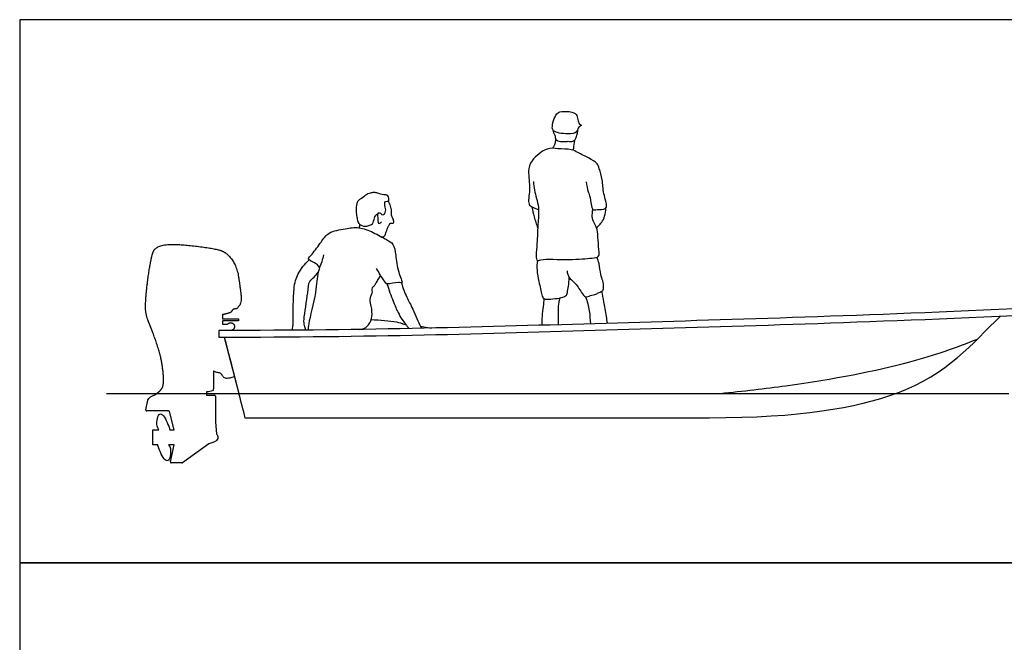
# Model space of a CAD drawing. Units: metres. Extents: x 0 to 8.53, y -0.65 to 7.7.
# Drawn here: x 0 to 5.67, y 4.11 to 7.7 of the extents above; entities that cross this region are included whole.
import ezdxf

# ---------------------------------------------------------------- set-up
doc = ezdxf.new("R2010")
doc.units = ezdxf.units.M
doc.header["$MEASUREMENT"] = 0
for name, color, linetype, true_color in [('AG-DETAIL-DIAGRAM', 7, 'Continuous', 0xcc66ff), ('AG-DIAGRAM', 7, 'Continuous', 0xfecc66), ('AG-PEOPLE', 7, 'Continuous', 0xfc6666), ('AG-TRANSPORT', 7, 'Continuous', 0x66ccff), ('X-VPRT', 6, 'Continuous', 0xff00ff)]:
    doc.layers.add(name, color=color, linetype=linetype, true_color=true_color)

msp = doc.modelspace()

# ---------------------------------------------------------------- linework, layer by layer
at = {"layer": 'AG-DETAIL-DIAGRAM'}
for p, q in [((0.7261, 5.4524), (0.7385, 5.5069)), ((1.0762, 5.5468), (1.0762, 5.537)), ((1.0762, 5.537), (1.1215, 5.537)), ((1.1275, 5.5309), (1.1275, 5.3823)), ((0.8566, 5.446), (0.7312, 5.446)), ((0.8896, 5.3365), (0.8617, 5.4421)), ((3.9706, 5.4046), (1.2986, 5.4046)), ((0.7656, 5.2513), (0.7656, 5.3365)), ((0.7656, 5.3365), (0.8016, 5.3365)), ((0.8645, 5.3365), (0.8896, 5.3365)), ((1.1275, 5.3823), (1.1323, 5.3129)), ((0.7944, 5.2513), (0.7656, 5.2513)), ((0.8896, 5.2513), (0.8572, 5.2513)), ((0.8673, 5.1528), (0.8896, 5.2513)), ((1.088, 5.2571), (0.937, 5.1474)), ((0.934, 5.1464), (0.8724, 5.1464))]:
    msp.add_line(p, q, dxfattribs=at)
for centre, radius, start, end in [((1.1215, 5.5309), 0.00606, 360, 90), ((0.7312, 5.4513), 0.00525, 167.1612, 270), ((0.8566, 5.4408), 0.00525, 14.7919, 90), ((0.8724, 5.1516), 0.00525, 167.2554, 270), ((0.934, 5.1516), 0.00525, 270, 306.0145)]:
    msp.add_arc(centre, radius, start, end, dxfattribs=at)
for points, knots in [([(0.7385, 5.5069), (0.7423, 5.5236), (0.7662, 5.5322), (0.7854, 5.5442), (0.7892, 5.5468)], [-8.7893544, -8.7893544, -8.7893544, -8.7893544, -8.4544346, -8.3649041, -8.3649041, -8.3649041, -8.3649041]), ([(0.8016, 5.3365), (0.7905, 5.3514), (0.7878, 5.3812), (0.7966, 5.4248), (0.816, 5.4336), (0.8386, 5.4036), (0.8561, 5.3638), (0.8628, 5.3429), (0.8645, 5.3365)], [-10.8699459, -10.8699459, -10.8699459, -10.8699459, -10.7098752, -10.5498044, -10.3897336, -10.2296628, -10.069592, -9.9900628, -9.9900628, -9.9900628, -9.9900628]), ([(1.1323, 5.3129), (1.138, 5.3075), (1.1407, 5.3011), (1.1407, 5.2939), (1.1407, 5.2762), (1.1247, 5.2638), (1.088, 5.2571)], [-14.247075, -14.247075, -14.247075, -14.247075, -14.0943804, -14.0943804, -14.0943804, -13.7215251, -13.7215251, -13.7215251, -13.7215251]), ([(0.8572, 5.2513), (0.8684, 5.2364), (0.871, 5.2066), (0.8623, 5.1629), (0.8429, 5.1542), (0.8203, 5.1842), (0.8028, 5.224), (0.796, 5.2449), (0.7944, 5.2513)], [-12.294621, -12.294621, -12.294621, -12.294621, -12.1345502, -11.9744795, -11.8144087, -11.6543379, -11.4942671, -11.4147378, -11.4147378, -11.4147378, -11.4147378])]:
    msp.add_open_spline(points, degree=3, knots=knots, dxfattribs=at)
for points in [[(1.2986, 5.4046), (1.2863, 5.452), (1.274, 5.4994), (1.2617, 5.5468)], [(5.045, 5.5468), (4.8167, 5.4608), (4.4888, 5.4046), (3.9706, 5.4046)]]:
    msp.add_open_spline(points, degree=3, dxfattribs=at)
at = {"layer": 'AG-DIAGRAM'}
msp.add_line((0.5004, 5.5468), (5.6941, 5.5468), dxfattribs=at)
at = {"layer": 'AG-PEOPLE'}
msp.add_line((2.305, 5.9342), (2.3698, 5.9224), dxfattribs=at)
for points, knots in [([(3.0657, 7.0749), (3.066, 7.0661), (3.0732, 7.0551), (3.1063, 7.0419), (3.156, 7.0407), (3.2088, 7.0396), (3.2138, 7.084), (3.2439, 7.0882), (3.2188, 7.0946), (3.2157, 7.1113), (3.2109, 7.1401), (3.194, 7.168), (3.1296, 7.1701), (3.0856, 7.1684), (3.0648, 7.0949), (3.0657, 7.0749)], [0, 0, 0, 0, 0.241559, 0.611579, 1.051858, 1.507111, 1.775729, 2.019736, 2.246498, 2.446178, 2.773131, 3.111273, 3.583344, 3.974186, 4.530977, 4.530977, 4.530977, 4.530977]), ([(3.0692, 7.0626), (3.0692, 7.0571), (3.0709, 7.045), (3.0844, 7.0349), (3.0801, 7.0027), (3.113, 6.9961), (3.1355, 6.995), (3.1585, 6.9985), (3.1772, 6.995), (3.1974, 7.003), (3.2031, 7.0173), (3.2104, 7.0458), (3.2122, 7.0537), (3.2131, 7.0601), (3.2137, 7.0709)], [0.049224, 0.049224, 0.049224, 0.049224, 0.268462, 0.515244, 0.826907, 1.14902, 1.44606, 1.737142, 2.050955, 2.326263, 2.558245, 2.814758, 3.004711, 3.13395, 3.13395, 3.13395, 3.13395]), ([(3.0681, 6.9574), (3.0714, 6.9625), (3.0774, 6.9734), (3.0827, 6.9838), (3.0855, 6.9995), (3.0863, 7.0076)], [0, 0, 0, 0, 0.2610208, 0.551093, 0.8518544, 0.8518544, 0.8518544, 0.8518544]), ([(3.1882, 6.9451), (3.1885, 6.9497), (3.1902, 6.965), (3.1913, 6.9854), (3.195, 7.0039)], [0.0921802, 0.0921802, 0.0921802, 0.0921802, 0.3286106, 0.9680229, 0.9680229, 0.9680229, 0.9680229]), ([(3.2607, 6.7643), (3.2633, 6.7449), (3.2712, 6.704), (3.2852, 6.6794), (3.292, 6.5967), (3.3163, 6.6057), (3.3612, 6.6031), (3.3873, 6.62), (3.3562, 6.6993), (3.358, 6.7736), (3.3357, 6.839), (3.3286, 6.8711), (3.2738, 6.9032), (3.213, 6.9317), (3.1762, 6.9543), (3.0946, 6.952), (3.0353, 6.966), (2.9412, 6.8886), (2.9233, 6.8256), (2.9419, 6.7235), (2.9215, 6.6331), (2.9513, 6.6198), (2.9693, 6.6086), (2.9864, 6.6052)], [0, 0, 0, 0, 0.467225, 0.824419, 1.336053, 1.58826, 1.998301, 2.286008, 2.8162, 3.367194, 3.861208, 4.197145, 4.670209, 5.174064, 5.573233, 6.108188, 6.584126, 7.222834, 7.710177, 8.338125, 8.895876, 9.200349, 9.545444, 9.545444, 9.545444, 9.545444]), ([(2.9567, 6.7656), (2.9584, 6.749), (2.9603, 6.715), (2.9937, 6.6149), (2.9806, 6.5179), (2.9812, 6.4343), (2.9666, 6.2999), (3.0059, 6.3236), (3.1659, 6.3122), (3.2878, 6.325), (3.3353, 6.3297), (3.3362, 6.3626), (3.3281, 6.4288), (3.327, 6.4903), (3.3114, 6.5195), (3.2926, 6.5529), (3.2977, 6.5896), (3.2981, 6.6003), (3.2986, 6.6055)], [0, 0, 0, 0, 0.431624, 1.048807, 1.644596, 2.244675, 2.883663, 3.17137, 3.949317, 4.652433, 5.020642, 5.327085, 5.835558, 6.314617, 6.659167, 7.032618, 7.394918, 7.636849, 7.636849, 7.636849, 7.636849]), ([(2.0848, 6.5738), (2.1024, 6.5752), (2.1007, 6.5891), (2.1113, 6.6026), (2.1019, 6.6186), (2.1018, 6.6354), (2.0993, 6.6523), (2.1151, 6.6522), (2.1234, 6.6523), (2.1253, 6.6611), (2.1236, 6.679), (2.1146, 6.6892), (2.0963, 6.6878), (2.0594, 6.6986), (2.052, 6.7025), (2.0273, 6.7028), (2.0192, 6.6986), (2.0022, 6.6966), (1.9816, 6.6765), (1.9478, 6.6584), (1.9401, 6.6397), (1.9341, 6.5932), (1.9412, 6.5647), (1.9439, 6.5351), (1.9592, 6.5123), (1.9977, 6.505), (2.0188, 6.5171), (2.0334, 6.5202), (2.0415, 6.5561), (2.0462, 6.569), (2.0572, 6.5795), (2.0633, 6.5828)], [0, 0, 0, 0, 0.248493, 0.484627, 0.726171, 0.98036, 1.200137, 1.413632, 1.577117, 1.739694, 1.994182, 2.197549, 2.454254, 2.819717, 3.00908, 3.294187, 3.479771, 3.711344, 4.036623, 4.400539, 4.666355, 5.069267, 5.4023, 5.720872, 6.023155, 6.384646, 6.673849, 6.89002, 7.238298, 7.472542, 7.745317, 7.745317, 7.745317, 7.745317]), ([(2.081, 6.4486), (2.086, 6.4476), (2.0987, 6.4463), (2.1094, 6.4702), (2.115, 6.4975), (2.126, 6.5109), (2.1281, 6.5192), (2.1341, 6.5291), (2.1506, 6.5239), (2.1552, 6.5326), (2.1498, 6.5535), (2.1376, 6.5708), (2.1405, 6.5882), (2.1422, 6.6033), (2.1309, 6.6349), (2.1249, 6.6468), (2.1216, 6.653)], [0, 0, 0, 0, 0.222704, 0.500272, 0.809828, 1.040285, 1.206632, 1.384005, 1.601396, 1.752468, 2.015394, 2.272269, 2.502118, 2.726128, 3.053923, 3.316897, 3.316897, 3.316897, 3.316897]), ([(2.0848, 6.5738), (2.0837, 6.5771), (2.0809, 6.5843), (2.0581, 6.5869), (2.0616, 6.5595), (2.0597, 6.5196), (2.0765, 6.5254), (2.0819, 6.5337)], [0, 0, 0, 0, 0.205717, 0.456023, 0.770151, 1.142888, 1.37579, 1.37579, 1.37579, 1.37579]), ([(2.9489, 6.6204), (2.9523, 6.6013), (2.9606, 6.5634), (2.9739, 6.5196), (2.9816, 6.498)], [0, 0, 0, 0, 0.4647569, 0.9701348, 0.9701348, 0.9701348, 0.9701348]), ([(3.32, 6.5016), (3.3239, 6.5046), (3.3318, 6.511), (3.3534, 6.5321), (3.3682, 6.5657), (3.3739, 6.5974), (3.374, 6.6134)], [0, 0, 0, 0, 0.234622, 0.561659, 0.93329, 1.356259, 1.356259, 1.356259, 1.356259]), ([(1.9534, 6.4998), (1.9556, 6.503), (1.9585, 6.5106), (1.9585, 6.5156), (1.9584, 6.5181)], [0, 0, 0, 0, 0.1967017, 0.3526886, 0.3526886, 0.3526886, 0.3526886]), ([(1.7263, 6.2712), (1.7208, 6.2783), (1.7115, 6.2921), (1.6666, 6.3137), (1.6582, 6.3222), (1.6878, 6.3515), (1.7358, 6.4175), (1.7747, 6.478), (1.8752, 6.4947), (1.9529, 6.507), (2.0349, 6.4751), (2.1096, 6.4322), (2.1552, 6.4084), (2.1654, 6.3385), (2.1731, 6.2523), (2.2114, 6.1738), (2.1769, 6.1922), (2.1153, 6.167), (2.0989, 6.1931), (2.0744, 6.2303), (2.0613, 6.253), (2.0547, 6.2648)], [0, 0, 0, 0, 0.297278, 0.695209, 0.853672, 1.190076, 1.720461, 2.198568, 2.758635, 3.268771, 3.800792, 4.335059, 4.725124, 5.1812, 5.751566, 6.207594, 6.466967, 6.918261, 7.203802, 7.585664, 7.950539, 7.950539, 7.950539, 7.950539]), ([(1.5679, 5.9103), (1.57, 5.9184), (1.5736, 5.9372), (1.5752, 5.9717), (1.5736, 6.1543), (1.5968, 6.2327), (1.6405, 6.2928), (1.6663, 6.3153)], [0, 0, 0, 0, 0.286631, 0.627654, 1.391142, 1.933554, 2.513795, 2.513795, 2.513795, 2.513795]), ([(1.7491, 6.3447), (1.7458, 6.3312), (1.7396, 6.3031), (1.7118, 6.2403), (1.7096, 6.1302), (1.6606, 5.9501), (1.661, 5.9239), (1.6599, 5.9111)], [0, 0, 0, 0, 0.369557, 0.82486, 1.448948, 2.221067, 2.575935, 2.575935, 2.575935, 2.575935]), ([(2.98, 6.312), (2.9774, 6.2932), (2.9752, 6.2536), (2.9883, 6.1919), (3.0053, 6.116), (3.0139, 6.0865), (3.0586, 6.0885), (3.1482, 6.0995), (3.1523, 6.1282), (3.1599, 6.1639), (3.1629, 6.1968), (3.1636, 6.2138)], [0, 0, 0, 0, 0.459871, 0.955491, 1.494773, 1.794445, 2.186701, 2.752458, 3.041657, 3.407709, 3.843384, 3.843384, 3.843384, 3.843384]), ([(3.1504, 6.252), (3.1521, 6.2386), (3.1607, 6.2101), (3.1941, 6.1877), (3.2334, 6.1305), (3.254, 6.0948), (3.2853, 6.1124), (3.3178, 6.1166), (3.334, 6.1282), (3.3594, 6.1367), (3.3623, 6.1602), (3.3576, 6.1956), (3.3425, 6.2297), (3.3377, 6.2941), (3.3275, 6.3179), (3.3224, 6.3301)], [0, 0, 0, 0, 0.387349, 0.77329, 1.287666, 1.643845, 1.975233, 2.324865, 2.59842, 2.895317, 3.173442, 3.532856, 3.912156, 4.395211, 4.778126, 4.778126, 4.778126, 4.778126]), ([(1.6466, 5.911), (1.6434, 5.9193), (1.6384, 5.9387), (1.6328, 5.9748), (1.661, 6.125), (1.6621, 6.1915), (1.6962, 6.2143), (1.7109, 6.2346), (1.7185, 6.2445)], [0, 0, 0, 0, 0.296018, 0.642921, 1.353375, 1.818372, 2.15829, 2.509006, 2.509006, 2.509006, 2.509006]), ([(1.9574, 5.9148), (1.9695, 5.9158), (1.9951, 5.9219), (2.0257, 5.9627), (2.0298, 6.0144), (2.0238, 6.0486), (2.0171, 6.0672), (2.0166, 6.108), (2.034, 6.1216), (2.0255, 6.1558), (2.0402, 6.1632), (2.0515, 6.1805), (2.0624, 6.2027), (2.0729, 6.2174), (2.0784, 6.2246)], [0, 0, 0, 0, 0.345557, 0.741536, 1.154801, 1.483916, 1.744051, 2.09458, 2.354548, 2.6658, 2.877543, 3.133702, 3.421229, 3.719764, 3.719764, 3.719764, 3.719764]), ([(2.1977, 6.183), (2.2061, 6.1548), (2.2267, 6.0965), (2.2626, 6.0389), (2.3032, 5.9339), (2.31, 5.9256), (2.3127, 5.9212)], [0, 0, 0, 0, 0.537613, 1.039453, 1.629089, 1.854331, 1.854331, 1.854331, 1.854331]), ([(2.1141, 6.1772), (2.1245, 6.1432), (2.148, 6.0783), (2.1769, 6.0123), (2.2, 5.9716), (2.2272, 5.936), (2.2422, 5.9198)], [0, 0, 0, 0, 0.591554, 1.072528, 1.462648, 1.929107, 1.929107, 1.929107, 1.929107]), ([(3.3828, 5.9499), (3.3812, 5.9634), (3.3754, 6.0093), (3.3631, 6.0722), (3.3554, 6.1149), (3.3515, 6.1355)], [0.931598, 0.931598, 0.931598, 0.931598, 1.165373, 1.72748, 2.211816, 2.211816, 2.211816, 2.211816]), ([(3.0169, 6.0921), (3.0161, 6.0771), (3.0146, 6.0458), (3.0054, 5.9984), (3.0059, 5.9553), (3.0069, 5.9388)], [0, 0, 0, 0, 0.409325, 0.875411, 1.207502, 1.207502, 1.207502, 1.207502]), ([(3.1011, 5.9416), (3.1019, 5.9604), (3.1016, 6.0024), (3.0999, 6.0468), (3.1062, 6.0805), (3.1103, 6.0964)], [1.179843, 1.179843, 1.179843, 1.179843, 1.543205, 1.983368, 2.411554, 2.411554, 2.411554, 2.411554]), ([(3.2574, 6.1025), (3.2662, 6.0759), (3.2811, 6.0289), (3.2831, 5.9698), (3.2866, 5.947)], [0, 0, 0, 0, 0.559399, 1.025891, 1.025891, 1.025891, 1.025891]), ([(2.0233, 5.9715), (2.0491, 5.9709), (2.0988, 5.9676), (2.1682, 5.9593), (2.1962, 5.9511), (2.2241, 5.9409)], [0, 0, 0, 0, 0.503224, 0.977999, 1.35264, 1.35264, 1.35264, 1.35264])]:
    msp.add_open_spline(points, degree=3, knots=knots, dxfattribs=at)
at = {"layer": 'AG-TRANSPORT'}
for p, q in [((1.1467, 5.9087), (1.1467, 5.8706)), ((1.1776, 5.8706), (1.2617, 5.5468)), ((1.0762, 5.5559), (1.0762, 5.5468))]:
    msp.add_line(p, q, dxfattribs=at)
msp.add_rational_spline([(0.801, 5.5559), (0.8062, 5.5605), (0.8212, 5.576), (0.8299, 5.6018), (0.8258, 5.6791), (0.8098, 5.7776), (0.754, 5.931), (0.7423, 5.9569), (0.7321, 5.9854), (0.7221, 6.0217), (0.7258, 6.1016), (0.7422, 6.2445), (0.7605, 6.3382), (0.7732, 6.3834), (0.8341, 6.4069), (0.9666, 6.402), (1.1397, 6.3774), (1.1924, 6.3576), (1.2525, 6.28), (1.2667, 6.1684), (1.2818, 6.0595), (1.2599, 6.0501), (1.2587, 6.0461), (1.2552, 6.0352), (1.244, 6.034), (1.2261, 6.0306), (1.2177, 6.0143), (1.2095, 6.0095), (1.1786, 6.0021), (1.1666, 5.9993), (1.1666, 5.9965), (1.1666, 5.9938), (1.1666, 5.9757), (1.1976, 5.9757), (1.2286, 5.9757), (1.2597, 5.9757), (1.2597, 5.9718), (1.2597, 5.968), (1.2597, 5.9642), (1.2286, 5.9642), (1.1976, 5.9642), (1.1666, 5.9642), (1.1666, 5.9542), (1.1666, 5.9499), (1.1666, 5.9457), (1.1838, 5.9459), (1.1884, 5.9459), (1.1971, 5.9459), (1.2016, 5.951), (1.2076, 5.9535), (1.2139, 5.9535), (1.227, 5.9535), (1.2363, 5.9442), (1.2363, 5.9311), (1.2363, 5.918), (1.227, 5.9087), (1.2139, 5.9087), (1.1926, 5.9087), (1.1712, 5.9087), (1.1497, 5.9087)], [0.854350777838, 0.854350777838, 0.854350777838, 0.854350777838, 0.854350777838, 0.854350777838, 0.854350777838, 0.854350777838, 0.854350777838, 0.854350777838, 0.854350777838, 0.854350777838, 0.854350777838, 0.854350777838, 0.854350777838, 0.854350777838, 0.854350777838, 0.854350777838, 0.854350777838, 0.854350777838, 0.854350777838, 0.854350777838, 0.854350777838, 0.854350777838, 0.854350777838, 0.854350777838, 0.854350777838, 0.854350777838, 0.854350777838, 0.854350777838, 0.854350777838, 0.854350777838, 0.854350777838, 0.854350777838, 0.854350777838, 0.854350777838, 0.854350777838, 0.854350777838, 0.854350777838, 0.854350777838, 0.854350777838, 0.854350777838, 0.854350777838, 0.854350777838, 0.854350777838, 0.854350777838, 0.854350777838, 0.854350777838, 0.846615031416, 0.895164772137, 1, 0.804737854124, 0.804737854124, 1, 0.804737854124, 0.804737854124, 1, 1, 1, 1], degree=3, knots=[-8.265416, -8.265416, -8.265416, -8.265416, -8.119515, -7.784595, -7.449675, -7.114756, -6.779836, -6.46851, -6.444916, -6.109996, -5.775077, -5.440157, -5.105237, -4.770317, -4.435398, -4.100478, -3.765558, -3.430639, -3.095719, -2.760799, -2.449337, -2.425879, -2.425879, -2.425879, -2.266509, -2.10714, -1.94777, -1.7884, -1.702695, -1.702695, -1.702695, -1.672464, -1.672464, -1.672464, -1.334526, -1.334526, -1.334526, -1.300643, -1.300643, -1.300643, -0.962705, -0.962705, -0.962705, -0.916875, -0.916875, -0.916875, -0.656242, -0.656242, -0.656242, -0.587669, -0.587669, -0.587669, -0.459948, -0.459948, -0.459948, -0.332227, -0.332227, -0.332227, -0.125, -0.125, -0.125, -0.125], dxfattribs=at)
for points in [[(5.7255, 6.0324), (4.7636, 5.9902), (4.0641, 5.97), (3.3758, 5.9497)], [(1.1467, 5.8706), (2.0119, 5.8706), (3.3655, 5.9118), (4.765, 5.9521), (5.7271, 5.9943)], [(5.045, 5.5468), (5.3513, 5.6622), (5.4784, 5.8314), (5.6455, 5.9908)], [(3.3758, 5.9497), (2.6876, 5.9293), (2.0114, 5.9087), (1.1467, 5.9087)], [(0.7892, 5.5468), (0.7934, 5.5497), (0.7974, 5.5528), (0.801, 5.5559)]]:
    msp.add_open_spline(points, degree=3, dxfattribs=at)
for points, knots in [([(1.1497, 5.8706), (1.1634, 5.8706), (1.1705, 5.8706), (1.1776, 5.8706), (1.2013, 5.7795), (1.2192, 5.7104), (1.2371, 5.6413), (1.226, 5.6384), (1.2025, 5.6331), (1.1789, 5.6325), (1.1687, 5.6447), (1.1574, 5.665), (1.1449, 5.665), (1.1311, 5.6673), (1.1173, 5.6741), (1.1155, 5.675), (1.1155, 5.6512), (1.1155, 5.6274), (1.1155, 5.6035), (1.1155, 5.5769), (1.1155, 5.5579), (1.0893, 5.5567), (1.0762, 5.5559)], [-17.277623, -17.277623, -17.277623, -17.277623, -17.207293, -17.207293, -17.207293, -16.411878, -16.411878, -16.411878, -16.365315, -16.288228, -16.164578, -16.040928, -15.917278, -15.793628, -15.776169, -15.776169, -15.776169, -15.510594, -15.510594, -15.510594, -15.399146, -15.287697, -15.287697, -15.287697, -15.287697]), ([(4.032, 5.5468), (4.1651, 5.5599), (4.5909, 5.6091), (5.0968, 5.7101), (5.3931, 5.8099), (5.5132, 5.8594)], [3.872224, 3.872224, 3.872224, 3.872224, 4.530598, 6.087754, 7.218596, 7.218596, 7.218596, 7.218596])]:
    msp.add_open_spline(points, degree=3, knots=knots, dxfattribs=at)
at = {"layer": 'X-VPRT'}
for points in [[(0, 7.6972), (0, 4.572), (6.2799, 4.572), (6.2799, 7.6972)], [(0, 4.572), (0, 0), (8.5344, 0), (8.5344, 4.572)]]:
    msp.add_lwpolyline(points, close=True, dxfattribs=at)

doc.saveas('drawing.dxf')
